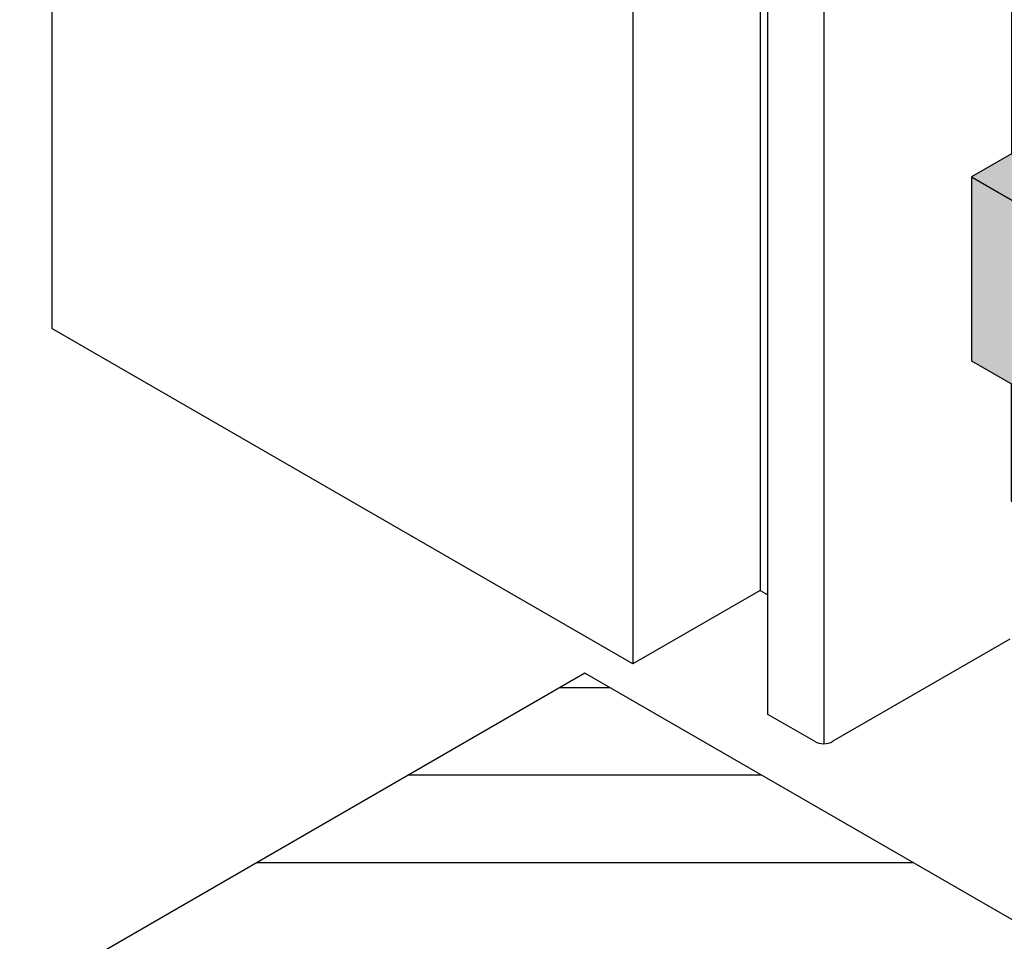
# Model space of a CAD drawing. Units: millimetres. Extents: x 135 to 6119, y 5399 to 13163.
# Drawn here: x 4694 to 4801, y 10307 to 10407 of the extents above; entities that cross this region are included whole.
import ezdxf

# ---------------------------------------------------------------- set-up
doc = ezdxf.new("R2010")
doc.units = ezdxf.units.MM
for name, color, linetype in [('ARCERINGEN', 1, 'Continuous'), ('BUITENKOZIJNEN-HOUT', 2, 'Continuous'), ('SCHETS', 2, 'Continuous')]:
    doc.layers.add(name, color=color, linetype=linetype)

# ---------------------------------------------------------------- blocks, each defined once
blk = doc.blocks.new('GELEIDEBLOKJE_V-80E')
at = {"layer": 'ARCERINGEN', "true_color": 0xf7abae}
h = blk.add_hatch(color=241, dxfattribs=at)
h.dxf.hatch_style = 1
edge = h.paths.add_edge_path()
edge.add_line((5030.114966426015, 10027.83683621979), (5030.114103933172, 10031.0662029652))
edge.add_ellipse((5040.252837194375, 10037.69040466123), major_axis=(15.3112500000002, 0), ratio=0.5773495672576648, start_angle=191.3021595993829, end_angle=213.1588320384776, ccw=False)
edge.add_line((5025.783974503529, 10034.79867346136), (5025.783974503529, 10033.33733800487))
edge.add_line((5025.783974503529, 10033.33733800487), (5023.185898292176, 10031.83734529954))
edge.add_line((5023.185898292175, 10031.83734529954), (5015.823763399972, 10036.08788619678))
edge.add_line((5015.823763399972, 10036.08788619678), (5014.091490048335, 10035.08776257464))
edge.add_line((5014.091490048335, 10035.08776257464), (5010.626955981416, 10037.08801711452))
edge.add_line((5010.626955981416, 10037.08801711452), (5002.831725899054, 10032.58746081487))
edge.add_line((5002.831725899054, 10032.58746081487), (5028.815731400952, 10017.58555176579))
edge.add_line((5028.815731400952, 10017.58555176579), (5038.343234834949, 10023.08623168757))
edge.add_line((5038.343234834949, 10023.08623168757), (5030.114966426015, 10027.83683621979))
h.paths.add_polyline_path([(5025.784264092395, 10013.89736008972), (5028.815731400952, 10012.14713736733), (5028.815731400952, 10017.58555176579), (5002.831725899054, 10032.58746081487), (5002.831725899054, 10014.88520813683), (5025.784264092395, 10001.63352181014)])
h.paths.add_polyline_path([(5002.831725899054, 10014.88520813683), (4998.501042519963, 10012.38489908148), (5024.485048021861, 9997.382990032394), (5027.516527323116, 9999.13320691148), (5024.48506001456, 10000.88342963387), (5025.784264092395, 10001.63352181014)])
edge = h.paths.add_edge_path()
edge.add_line((4998.501042519963, 10012.38489908148), (4998.501042519963, 9992.382353682566))
edge.add_line((4998.501042519963, 9992.382353682566), (5024.485048021861, 9977.38044463348))
edge.add_line((5024.485048021861, 9977.38044463348), (5024.485047948477, 9982.38108092582))
edge.add_line((5024.485047948477, 9982.38108092582), (5017.55597940122, 9986.381590244264))
edge.add_ellipse((5017.555979789516, 9991.382226328042), major_axis=(-3.062238830936621, 5.303979033923726), ratio=0.5773495672576641, start_angle=330.00012065293424, end_angle=510.0001209407596, ccw=False)
edge.add_line((5017.555979789506, 9996.382862677776), (5024.485047923356, 9992.382353598012))
edge.add_line((5024.485047923356, 9992.382353598012), (5024.485048021861, 9997.382990032394))
edge.add_line((5024.485048021861, 9997.382990032394), (4998.501042519963, 10012.38489908148))
h.paths.add_polyline_path([(5025.784264092395, 9978.130543043517), (5024.485048410788, 9977.380444408935), (5002.831725899054, 9989.882026388193), (5002.831725899054, 9977.08039733289), (5028.815731400952, 9962.078488283802), (5028.815731400952, 9967.616915409259), (5025.784264092395, 9969.36713813165)])
edge = h.paths.add_edge_path()
edge.add_line((5037.477098159132, 10003.88378992852), (5034.445630850576, 10005.63401265091))
edge.add_line((5034.445630850576, 10005.63401265091), (5034.445630850576, 10001.63350299355))
edge.add_line((5034.445630850576, 10001.63350299355), (5027.516527272958, 9997.633002632738))
edge.add_line((5027.516527272958, 9997.633002632738), (5027.516527206082, 9995.632759875984))
edge.add_line((5027.516527206082, 9995.632759875984), (5034.445630850576, 9991.632230294093))
edge.add_line((5034.445630850576, 9991.632230294093), (5034.445630850576, 9977.53043636539))
edge.add_ellipse((5029.681879133581, 9974.780096404545), major_axis=(3.368481142978908, 5.834366297369797), ratio=0.577351673050988, start_angle=185.7557891213795, end_angle=329.99993967358495, ccw=False)
edge.add_line((5034.385110246732, 9976.66526349437), (5037.412360604684, 9974.91747543546))
edge.add_ellipse((5032.713346442132, 9973.02987368215), major_axis=(3.368481142979361, 5.834366297370477), ratio=0.577351673050988, start_angle=174.2441857656821, end_angle=329.9999396735846)
edge.add_line((5037.477098159132, 9975.780213643035), (5037.477098159132, 10003.88378992852))
edge = h.paths.add_edge_path()
edge.add_line((5038.343234834949, 9974.380033641217), (5037.412360604683, 9974.91747543546))
edge.add_ellipse((5032.713346442132, 9973.02987368215), major_axis=(3.368481142979361, 5.834366297370477), ratio=0.577351673050988, start_angle=174.2441857656822, end_angle=329.99993967358466, ccw=False)
edge.add_line((5028.815731400952, 9967.616915409255), (5028.815731400952, 9962.078488283802))
edge.add_line((5028.815731400952, 9962.078488283802), (5038.343234834949, 9967.579168205586))
edge.add_line((5038.343234834949, 9967.579168205586), (5038.343234834949, 9974.380033641219))
edge = h.paths.add_edge_path()
edge.add_line((5038.343234834949, 10023.08623168757), (5028.815731400952, 10017.58555176579))
edge.add_line((5028.815731400952, 10017.58555176579), (5028.815731400952, 10012.14713736732))
edge.add_ellipse((5032.713346442135, 10011.23473539408), major_axis=(3.368481142979361, 5.834366297370477), ratio=0.5773516730509881, start_angle=329.99993967358296, end_angle=466.824800436633, ccw=False)
edge.add_ellipse((5029.681879133581, 10012.98495811647), major_axis=(3.368481142979361, 5.834366297370477), ratio=0.5773516730509881, start_angle=329.99993967358535, end_angle=343.77977631305833, ccw=False)
edge.add_ellipse((5032.713346442135, 10011.23473539408), major_axis=(3.368481142979361, 5.834366297370477), ratio=0.5773516730509881, start_angle=329.99993967358296, end_angle=466.824800436633, ccw=False)
edge.add_line((5037.477098159132, 10013.985075355), (5037.477098159132, 10003.88378992852))
edge.add_line((5037.477098159132, 10003.88378992852), (5038.343234834949, 10003.38372446964))
edge.add_line((5038.343234834949, 10003.38372446964), (5038.343234834949, 10023.08623168757))
edge = h.paths.add_edge_path()
edge.add_line((5034.445630850576, 9991.632230294093), (5024.485059078671, 9985.88151946677))
edge.add_line((5024.485059078671, 9985.88151946677), (5027.516527155924, 9984.131296300568))
edge.add_line((5027.516527155924, 9984.131296300568), (5027.516527155924, 9979.13066040439))
edge.add_line((5027.516527155924, 9979.13066040439), (5025.784264092395, 9978.130543043517))
edge.add_line((5025.784264092395, 9978.130543043517), (5025.784264092395, 9969.36713813165))
edge.add_line((5025.784264092395, 9969.36713813165), (5026.942913640937, 9968.69818987632))
edge.add_ellipse((5029.681879133581, 9974.780096404545), major_axis=(3.368481142978908, 5.834366297369797), ratio=0.577351673050988, start_angle=185.7557891213795, end_angle=321.7892369151873)
edge.add_line((5034.390267702704, 9976.662285828535), (5034.385110246732, 9976.66526349437))
edge.add_line((5034.385110246732, 9976.66526349437), (5030.901556150404, 9978.67649928005))
edge.add_ellipse((5029.681879133577, 9979.380681846294), major_axis=(1.224902233810553, 2.121587744498356), ratio=0.5773516730509881, start_angle=0, end_angle=360)
edge.add_line((5030.901556150404, 9978.67649928005), (5034.390267702704, 9976.662285828535))
edge.add_ellipse((5029.681879133581, 9974.780096404545), major_axis=(3.368481142978908, 5.834366297369797), ratio=0.577351673050988, start_angle=321.7892369151873, end_angle=329.9999396735849)
edge.add_line((5034.445630850576, 9977.53043636533), (5034.445630850576, 9991.632230294093))
edge = h.paths.add_edge_path()
edge.add_line((5034.445630850576, 10005.63401265091), (5030.901556150402, 10007.68019010847))
edge.add_ellipse((5029.681879133577, 10008.38437267472), major_axis=(1.224902233810553, 2.121587744498356), ratio=0.5773516730509881, start_angle=0, end_angle=360)
edge.add_line((5030.901556150404, 10007.68019010847), (5034.445630850576, 10005.63401265091))
edge.add_line((5034.445630850576, 10005.63401265091), (5034.445630850576, 10015.73529807744))
edge.add_ellipse((5029.681879133581, 10012.98495811647), major_axis=(3.368481142979361, 5.834366297370477), ratio=0.5773516730509881, start_angle=329.9999396735854, end_angle=343.7797763130583)
edge.add_ellipse((5032.713346442135, 10011.23473539408), major_axis=(3.368481142979361, 5.834366297370477), ratio=0.5773516730509881, start_angle=329.9999396735829, end_angle=466.8248004366331)
edge.add_line((5028.815731400953, 10012.14713736733), (5025.784264092395, 10013.89736008972))
edge.add_line((5025.784264092395, 10013.89736008972), (5025.784264092395, 10001.63352181014))
edge.add_line((5025.784264092395, 10001.63352181014), (5024.48506001456, 10000.88342963387))
edge.add_line((5024.48506001456, 10000.88342963387), (5027.516527323116, 9999.13320691148))
edge.add_line((5027.516527323116, 9999.13320691148), (5027.516527272958, 9997.633002632738))
edge.add_line((5027.516527272958, 9997.633002632738), (5034.445630850576, 10001.63350299355))
edge.add_line((5034.445630850576, 10001.63350299355), (5034.445630850576, 10005.63401265091))
edge = h.paths.add_edge_path(flags=17)
edge.add_ellipse((5032.713346442135, 10011.23473539408), major_axis=(3.368481142979361, 5.834366297370477), ratio=0.5773516730509881, start_angle=329.9999396735829, end_angle=466.8248004366331)
edge.add_ellipse((5029.681879133581, 10012.98495811647), major_axis=(3.368481142979361, 5.834366297370477), ratio=0.5773516730509881, start_angle=329.99993967358535, end_angle=343.77977631305833, ccw=False)
edge.add_line((5034.445630850576, 10015.73529807744), (5034.445630850576, 10005.63401265091))
edge.add_line((5034.445630850576, 10005.63401265091), (5037.477098159132, 10003.88378992852))
edge.add_line((5037.477098159132, 10003.88378992852), (5037.477098159132, 10013.985075355))
h.paths.add_polyline_path([(5027.516527323116, 9999.13320691148), (5024.485048021861, 9997.382990032394), (5024.485047923356, 9992.382353598012), (5027.516527155924, 9994.132569886666)])
h.paths.add_polyline_path([(5027.516527155924, 9984.131297188183), (5024.485047948477, 9982.38108092582), (5024.485048021861, 9977.38044463348), (5024.485048410788, 9977.380444408935), (5025.784264092395, 9978.130543043517), (5027.516527155924, 9979.13066040439)], flags=16)
h = blk.add_hatch(color=241, dxfattribs=at)
h.dxf.hatch_style = 1
edge = h.paths.add_edge_path()
edge.add_ellipse((5029.681879133581, 10012.98495811647), major_axis=(3.368481142979361, 5.834366297370477), ratio=0.5773516730509881, start_angle=329.9999396735854, end_angle=343.7797763130583)
edge.add_ellipse((5032.713346442135, 10011.23473539408), major_axis=(3.368481142979361, 5.834366297370477), ratio=0.5773516730509881, start_angle=329.9999396735829, end_angle=466.8248004366331)
edge.add_line((5028.815731400953, 10012.14713736733), (5025.784264092395, 10013.89736008972))
edge.add_line((5025.784264092395, 10013.89736008972), (5025.784264092395, 10001.63352181014))
edge.add_line((5025.784264092395, 10001.63352181014), (5024.48506001456, 10000.88342963387))
edge.add_line((5024.48506001456, 10000.88342963387), (5027.516527323116, 9999.13320691148))
edge.add_line((5027.516527323116, 9999.13320691148), (5027.516527272958, 9997.633002632738))
edge.add_line((5027.516527272958, 9997.633002632738), (5034.445630850576, 10001.63350299355))
edge.add_line((5034.445630850576, 10001.63350299355), (5034.445630850576, 10005.63401265091))
edge.add_line((5034.445630850576, 10005.63401265091), (5030.901556150402, 10007.68019010847))
edge.add_ellipse((5029.681879133577, 10008.38437267472), major_axis=(1.224902233810553, 2.121587744498356), ratio=0.5773516730509881, start_angle=0, end_angle=360)
edge.add_line((5030.901556150404, 10007.68019010847), (5034.445630850576, 10005.63401265091))
edge.add_line((5034.445630850576, 10005.63401265091), (5034.445630850576, 10015.73529807744))
at = {"layer": 'ARCERINGEN', "true_color": 0x000000}
h = blk.add_hatch(color=18, dxfattribs=at)
h.dxf.hatch_style = 1
edge = h.paths.add_edge_path()
edge.add_ellipse((5029.681879133577, 10008.38437267472), major_axis=(1.224902233810553, 2.121587744498356), ratio=0.5773516730509881, start_angle=0, end_angle=360)
edge = h.paths.add_edge_path()
edge.add_ellipse((5029.681879133577, 9979.380681846294), major_axis=(1.224902233810553, 2.121587744498356), ratio=0.5773516730509881, start_angle=0, end_angle=360)
edge = h.paths.add_edge_path()
edge.add_line((5034.445630850576, 9991.632230294093), (5027.516527206081, 9995.632759875984))
edge.add_line((5027.516527206082, 9995.632759875984), (5027.516527155924, 9994.132569886666))
edge.add_line((5027.516527155924, 9994.132569886666), (5024.485047923356, 9992.382353598012))
edge.add_line((5024.485047923356, 9992.382353598012), (5017.555979789505, 9996.382862677776))
edge.add_ellipse((5017.555979789516, 9991.382226328042), major_axis=(-3.062238830936621, 5.303979033923726), ratio=0.5773495672576641, start_angle=330.0001206529342, end_angle=510.0001209407595)
edge.add_line((5017.555979401221, 9986.381590244262), (5024.485047948479, 9982.381080925818))
edge.add_line((5024.485047948477, 9982.38108092582), (5027.516526387223, 9984.131296744377))
edge.add_line((5027.516526387223, 9984.131296744377), (5024.485059078671, 9985.88151946677))
edge.add_line((5024.485059078671, 9985.88151946677), (5034.445630850576, 9991.632230294093))
at = {"layer": 'ARCERINGEN', "true_color": 0xf7abae}
h = blk.add_hatch(color=241, dxfattribs=at)
h.dxf.hatch_style = 1
edge = h.paths.add_edge_path(flags=16)
edge.add_ellipse((5032.713346442132, 9973.02987368215), major_axis=(3.368481142979361, 5.834366297370477), ratio=0.577351673050988, start_angle=174.2441857656822, end_angle=329.99993967358466, ccw=False)
edge.add_line((5037.412360604684, 9974.91747543546), (5034.385110246732, 9976.66526349437))
edge.add_ellipse((5029.681879133581, 9974.780096404545), major_axis=(3.368481142978908, 5.834366297369797), ratio=0.577351673050988, start_angle=185.7557891213795, end_angle=329.99993967358495, ccw=False)
edge.add_line((5026.942913645199, 9968.698189873858), (5028.815731400942, 9967.616915409262))
edge = h.paths.add_edge_path()
edge.add_line((5038.343234834949, 9974.380033641217), (5030.901556150402, 9978.676499280047))
edge.add_ellipse((5029.681879133577, 9979.380681846294), major_axis=(1.224902233810553, 2.121587744498356), ratio=0.5773516730509881, start_angle=0, end_angle=360)
edge.add_line((5030.901556150404, 9978.67649928005), (5038.343234834949, 9974.380033641219))
edge.add_line((5038.343234834949, 9974.380033641217), (5038.343234834949, 10003.38372446964))
edge.add_line((5038.343234834949, 10003.38372446964), (5034.445630850576, 10005.63401265091))
edge.add_line((5034.445630850576, 10005.63401265091), (5034.445630850576, 10001.63350299355))
edge.add_line((5034.445630850576, 10001.63350299355), (5027.516527272958, 9997.633002632738))
edge.add_line((5027.516527272958, 9997.633002632738), (5027.516527206082, 9995.632759875984))
edge.add_line((5027.516527206082, 9995.632759875984), (5034.445630850576, 9991.632230294093))
edge.add_line((5034.445630850576, 9991.632230294093), (5024.485059078671, 9985.88151946677))
edge.add_line((5024.485059078671, 9985.88151946677), (5027.516527155924, 9984.131296300568))
edge.add_line((5027.516527155924, 9984.131296300568), (5027.516527155924, 9979.13066040439))
edge.add_line((5027.516527155924, 9979.13066040439), (5025.784264092395, 9978.130543043517))
edge.add_line((5025.784264092395, 9978.130543043517), (5025.784264092395, 9969.36713813165))
edge.add_line((5025.784264092395, 9969.36713813165), (5028.815731400952, 9967.616915409259))
edge.add_line((5028.815731400952, 9967.616915409259), (5028.815731400952, 9962.078488283802))
edge.add_line((5028.815731400952, 9962.078488283802), (5038.343234834949, 9967.579168205586))
edge.add_line((5038.343234834949, 9967.579168205586), (5038.343234834949, 9974.380033641219))
h = blk.add_hatch(color=241, dxfattribs=at)
h.dxf.hatch_style = 1
edge = h.paths.add_edge_path()
edge.add_line((5038.343234834949, 10003.38372446964), (5037.477098159132, 10003.88378992852))
edge.add_line((5037.477098159132, 10003.88378992852), (5037.477098159132, 9975.780213643035))
edge.add_ellipse((5032.713346442132, 9973.02987368215), major_axis=(3.368481142979361, 5.834366297370477), ratio=0.577351673050988, start_angle=174.2441857656822, end_angle=329.99993967358466, ccw=False)
edge.add_line((5037.412360604684, 9974.91747543546), (5038.343234834949, 9974.380033641217))
edge.add_line((5038.343234834949, 9974.380033641217), (5038.343234834949, 10003.38372446964))
edge = h.paths.add_edge_path()
edge.add_ellipse((5029.681879133581, 9974.780096404545), major_axis=(3.368481142978908, 5.834366297369797), ratio=0.577351673050988, start_angle=185.7557891213795, end_angle=329.99993967358495, ccw=False)
edge.add_line((5034.385110246732, 9976.66526349437), (5030.901556150404, 9978.67649928005))
edge.add_ellipse((5029.681879133577, 9979.380681846294), major_axis=(1.224902233810553, 2.121587744498356), ratio=0.5773516730509881, start_angle=0, end_angle=360)
edge.add_line((5030.901556150404, 9978.67649928005), (5034.385110246732, 9976.66526349437))
edge.add_ellipse((5029.681879133581, 9974.780096404545), major_axis=(3.368481142978908, 5.834366297369797), ratio=0.577351673050988, start_angle=185.7557891213795, end_angle=329.9999396735849)
edge.add_line((5034.445630850576, 9977.53043636539), (5034.445630850576, 9991.632230294093))
edge.add_line((5034.445630850576, 9991.632230294093), (5024.485059078671, 9985.88151946677))
edge.add_line((5024.485059078671, 9985.88151946677), (5027.516527155924, 9984.131296300568))
edge.add_line((5027.516527155924, 9984.131296300568), (5027.516527155924, 9979.13066040439))
edge.add_line((5027.516527155924, 9979.13066040439), (5025.784264092395, 9978.130543043517))
edge.add_line((5025.784264092395, 9978.130543043517), (5025.784264092395, 9969.36713813165))
edge.add_line((5025.784264092395, 9969.36713813165), (5026.942913645198, 9968.69818987386))
h = blk.add_hatch(color=241, dxfattribs=at)
h.dxf.hatch_style = 1
edge = h.paths.add_edge_path()
edge.add_ellipse((5029.681879133581, 9974.780096404545), major_axis=(3.368481142978908, 5.834366297369797), ratio=0.577351673050988, start_angle=185.7557891213795, end_angle=329.99993967358495, ccw=False)
edge.add_line((5034.385110246732, 9976.66526349437), (5030.901556150404, 9978.67649928005))
edge.add_ellipse((5029.681879133577, 9979.380681846294), major_axis=(1.224902233810553, 2.121587744498356), ratio=0.5773516730509881, start_angle=0, end_angle=360)
edge.add_line((5030.901556150404, 9978.67649928005), (5034.385110246732, 9976.66526349437))
edge.add_ellipse((5029.681879133581, 9974.780096404545), major_axis=(3.368481142978908, 5.834366297369797), ratio=0.577351673050988, start_angle=185.7557891213795, end_angle=329.9999396735849)
edge.add_line((5034.445630850576, 9977.53043636539), (5034.445630850576, 9991.632230294093))
edge.add_line((5034.445630850576, 9991.632230294093), (5024.485059078671, 9985.88151946677))
edge.add_line((5024.485059078671, 9985.88151946677), (5027.516527155924, 9984.131296300568))
edge.add_line((5027.516527155924, 9984.131296300568), (5027.516527155924, 9979.13066040439))
edge.add_line((5027.516527155924, 9979.13066040439), (5025.784264092395, 9978.130543043517))
edge.add_line((5025.784264092395, 9978.130543043517), (5025.784264092395, 9969.36713813165))
edge.add_line((5025.784264092395, 9969.36713813165), (5026.942913645198, 9968.69818987386))
h = blk.add_hatch(color=241, dxfattribs=at)
h.dxf.hatch_style = 1
edge = h.paths.add_edge_path()
edge.add_ellipse((5029.681879133581, 9974.780096404545), major_axis=(3.368481142978908, 5.834366297369797), ratio=0.577351673050988, start_angle=185.7557891213795, end_angle=329.99993967358495, ccw=False)
edge.add_line((5034.385110246732, 9976.66526349437), (5030.901556150404, 9978.67649928005))
edge.add_ellipse((5029.681879133577, 9979.380681846294), major_axis=(1.224902233810553, 2.121587744498356), ratio=0.5773516730509881, start_angle=0, end_angle=360)
edge.add_line((5030.901556150404, 9978.67649928005), (5034.385110246732, 9976.66526349437))
edge.add_ellipse((5029.681879133581, 9974.780096404545), major_axis=(3.368481142978908, 5.834366297369797), ratio=0.577351673050988, start_angle=185.7557891213795, end_angle=329.9999396735849)
edge.add_line((5034.445630850576, 9977.53043636539), (5034.445630850576, 9991.632230294093))
edge.add_line((5034.445630850576, 9991.632230294093), (5024.485059078671, 9985.88151946677))
edge.add_line((5024.485059078671, 9985.88151946677), (5027.516527155924, 9984.131296300568))
edge.add_line((5027.516527155924, 9984.131296300568), (5027.516527155924, 9979.13066040439))
edge.add_line((5027.516527155924, 9979.13066040439), (5025.784264092395, 9978.130543043517))
edge.add_line((5025.784264092395, 9978.130543043517), (5025.784264092395, 9969.36713813165))
edge.add_line((5025.784264092395, 9969.36713813165), (5026.942913645198, 9968.69818987386))
h = blk.add_hatch(color=241, dxfattribs=at)
h.dxf.hatch_style = 1
edge = h.paths.add_edge_path(flags=17)
edge.add_ellipse((5029.681879133581, 9974.780096404545), major_axis=(3.368481142978908, 5.834366297369797), ratio=0.577351673050988, start_angle=185.7557891213795, end_angle=329.99993967358495, ccw=False)
edge.add_line((5034.385110246732, 9976.66526349437), (5030.901556150404, 9978.67649928005))
edge.add_ellipse((5029.681879133577, 9979.380681846294), major_axis=(1.224902233810553, 2.121587744498356), ratio=0.5773516730509881, start_angle=0, end_angle=360)
edge.add_line((5030.901556150404, 9978.67649928005), (5034.385110246732, 9976.66526349437))
edge.add_ellipse((5029.681879133581, 9974.780096404545), major_axis=(3.368481142978908, 5.834366297369797), ratio=0.577351673050988, start_angle=185.7557891213795, end_angle=329.9999396735849)
edge.add_line((5034.445630850576, 9977.53043636539), (5034.445630850576, 9991.632230294093))
edge.add_line((5034.445630850576, 9991.632230294093), (5024.485059078671, 9985.88151946677))
edge.add_line((5024.485059078671, 9985.88151946677), (5027.516527155924, 9984.131296300568))
edge.add_line((5027.516527155924, 9984.131296300568), (5027.516527155924, 9979.13066040439))
edge.add_line((5027.516527155924, 9979.13066040439), (5025.784264092395, 9978.130543043517))
edge.add_line((5025.784264092395, 9978.130543043517), (5025.784264092395, 9969.36713813165))
edge.add_line((5025.784264092395, 9969.36713813165), (5026.942913645198, 9968.69818987386))
edge = h.paths.add_edge_path()
edge.add_ellipse((5032.713346442132, 9973.02987368215), major_axis=(3.368481142979361, 5.834366297370477), ratio=0.577351673050988, start_angle=174.2441857656822, end_angle=329.99993967358466, ccw=False)
edge.add_line((5037.412360604684, 9974.91747543546), (5034.385110246732, 9976.66526349437))
edge.add_ellipse((5029.681879133581, 9974.780096404545), major_axis=(3.368481142978908, 5.834366297369797), ratio=0.577351673050988, start_angle=185.7557891213795, end_angle=329.99993967358495, ccw=False)
edge.add_line((5026.942913645199, 9968.698189873858), (5028.815731400942, 9967.616915409262))
edge = h.paths.add_edge_path(flags=17)
edge.add_ellipse((5029.681879133581, 9974.780096404545), major_axis=(3.368481142978908, 5.834366297369797), ratio=0.577351673050988, start_angle=185.7557891213795, end_angle=321.7892369151873)
edge.add_line((5034.390267702704, 9976.662285828535), (5034.385110246732, 9976.66526349437))
edge.add_line((5034.385110246732, 9976.66526349437), (5030.906781367388, 9978.67348249228))
edge.add_ellipse((5029.681879133577, 9979.380681846294), major_axis=(1.224902233810553, 2.121587744498356), ratio=0.5773516730509881, start_angle=0, end_angle=269.99999999999983, ccw=False)
edge.add_ellipse((5029.681879133577, 9979.380681846294), major_axis=(1.224902233810553, 2.121587744498356), ratio=0.5773516730509881, start_angle=269.9999999999999, end_angle=360, ccw=False)
edge.add_line((5030.906781367388, 9978.67348249228), (5034.390267702704, 9976.662285828535))
edge.add_ellipse((5029.681879133581, 9974.780096404545), major_axis=(3.368481142978908, 5.834366297369797), ratio=0.577351673050988, start_angle=321.7892369151873, end_angle=329.9999396735849)
edge.add_line((5034.445630850576, 9977.53043636533), (5034.445630850576, 9991.632230294093))
edge.add_line((5034.445630850576, 9991.632230294093), (5024.485059078671, 9985.88151946677))
edge.add_line((5024.485059078671, 9985.88151946677), (5027.516527155924, 9984.131296300568))
edge.add_line((5027.516527155924, 9984.131296300568), (5027.516527155924, 9979.13066040439))
edge.add_line((5027.516527155924, 9979.13066040439), (5025.784264092395, 9978.130543043517))
edge.add_line((5025.784264092395, 9978.130543043517), (5025.784264092395, 9969.36713813165))
edge.add_line((5025.784264092395, 9969.36713813165), (5026.942913640937, 9968.69818987632))
h = blk.add_hatch(color=241, dxfattribs=at)
h.dxf.hatch_style = 1
edge = h.paths.add_edge_path()
edge.add_ellipse((5029.681879133581, 9974.780096404545), major_axis=(3.368481142978908, 5.834366297369797), ratio=0.577351673050988, start_angle=185.7557891213795, end_angle=329.99993967358495, ccw=False)
edge.add_line((5034.385110246732, 9976.66526349437), (5030.901556150404, 9978.67649928005))
edge.add_ellipse((5029.681879133577, 9979.380681846294), major_axis=(1.224902233810553, 2.121587744498356), ratio=0.5773516730509881, start_angle=0, end_angle=360)
edge.add_line((5030.901556150404, 9978.67649928005), (5034.385110246732, 9976.66526349437))
edge.add_ellipse((5029.681879133581, 9974.780096404545), major_axis=(3.368481142978908, 5.834366297369797), ratio=0.577351673050988, start_angle=185.7557891213795, end_angle=329.9999396735849)
edge.add_line((5034.445630850576, 9977.53043636539), (5034.445630850576, 9991.632230294093))
edge.add_line((5034.445630850576, 9991.632230294093), (5024.485059078671, 9985.88151946677))
edge.add_line((5024.485059078671, 9985.88151946677), (5027.516527155924, 9984.131296300568))
edge.add_line((5027.516527155924, 9984.131296300568), (5027.516527155924, 9979.13066040439))
edge.add_line((5027.516527155924, 9979.13066040439), (5025.784264092395, 9978.130543043517))
edge.add_line((5025.784264092395, 9978.130543043517), (5025.784264092395, 9969.36713813165))
edge.add_line((5025.784264092395, 9969.36713813165), (5026.942913645198, 9968.69818987386))
edge = h.paths.add_edge_path()
edge.add_ellipse((5032.713346442132, 9973.02987368215), major_axis=(3.368481142979361, 5.834366297370477), ratio=0.577351673050988, start_angle=174.2441857656822, end_angle=329.99993967358466, ccw=False)
edge.add_line((5037.412360604684, 9974.91747543546), (5034.385110246732, 9976.66526349437))
edge.add_ellipse((5029.681879133581, 9974.780096404545), major_axis=(3.368481142978908, 5.834366297369797), ratio=0.577351673050988, start_angle=185.7557891213795, end_angle=329.99993967358495, ccw=False)
edge.add_line((5026.942913645199, 9968.698189873858), (5028.815731400942, 9967.616915409262))
at = {"layer": 'ARCERINGEN', "true_color": 0xbcbbc3}
h = blk.add_hatch(color=9, dxfattribs=at)
h.dxf.hatch_style = 1
edge = h.paths.add_edge_path(flags=17)
edge.add_ellipse((5090.309052516797, 9977.981758131318), major_axis=(3.368481142978907, 5.834366297370479), ratio=0.5773516730509883, start_angle=329.9999396735795, end_angle=359.5242881438556)
edge.add_line((5093.725622708218, 9983.78755583737), (5093.628748067343, 9983.843486573356))
edge.add_ellipse((5090.309052516797, 9977.981758131318), major_axis=(3.368481142978907, 5.834366297370479), ratio=0.5773516730509883, start_angle=360.4757118561381, end_angle=509.9999396311374)
edge.add_line((5085.54530087721, 9975.231419209544), (5085.54530087721, 9937.026555486205))
edge.add_ellipse((5090.309052516797, 9939.776896419393), major_axis=(3.368481142978907, 5.834366297370479), ratio=0.5773516730509883, start_angle=149.9999396311375, end_angle=329.9999396735837)
edge.add_line((5095.072804233796, 9942.527236380283), (5095.072804233796, 9980.732098092216))
edge = h.paths.add_edge_path(flags=16)
edge.add_ellipse((5090.309052516797, 9973.381172689566), major_axis=(2.449804467621106, 4.243175488996712), ratio=0.5773516730509884, start_angle=0, end_angle=360)
edge = h.paths.add_edge_path(flags=16)
edge.add_ellipse((5090.309052516797, 9944.377481861138), major_axis=(2.449804467621106, 4.243175488996712), ratio=0.5773516730509884, start_angle=0, end_angle=360)
edge = h.paths.add_edge_path(flags=0)
edge.add_ellipse((5089.269822663993, 9973.981173783768), major_axis=(1.224902233810553, 2.121587744498356), ratio=0.5773516730509884, start_angle=0, end_angle=360)
edge = h.paths.add_edge_path(flags=0)
edge.add_ellipse((5089.269822663993, 9944.977482955339), major_axis=(1.224902233810553, 2.121587744498356), ratio=0.5773516730509884, start_angle=0, end_angle=360)
edge = h.paths.add_edge_path()
edge.add_ellipse((5090.309052516797, 9977.981758131318), major_axis=(3.368481142978907, 5.834366297370479), ratio=0.5773516730509883, start_angle=360.47571185613816, end_angle=509.9999396311375, ccw=False)
edge.add_line((5093.628748067342, 9983.843486573356), (5091.127222158034, 9985.287746742279))
edge.add_ellipse((5087.710651966609, 9979.481949036228), major_axis=(3.368481142978907, 5.834366297370479), ratio=0.5773516730509883, start_angle=359.5242881437889, end_angle=509.9999396735794)
edge.add_line((5082.946900249608, 9976.731609075303), (5082.946900249608, 9938.526747363425))
edge.add_ellipse((5087.710651966609, 9941.2770873243), major_axis=(3.368481142978907, 5.834366297370479), ratio=0.5773516730509883, start_angle=149.999939673582, end_angle=178.1419203315214)
edge.add_line((5084.158501326454, 9935.561014246648), (5086.694902794212, 9934.096618615711))
edge.add_ellipse((5090.309052516797, 9939.776896419393), major_axis=(3.368481142978907, 5.834366297370479), ratio=0.5773516730509883, start_angle=149.9999396311375, end_angle=329.9999396735837, ccw=False)
edge.add_line((5085.54530087721, 9937.026555486205), (5085.54530087721, 9975.231419209542))
h = blk.add_hatch(color=9, dxfattribs=at)
h.dxf.hatch_style = 1
edge = h.paths.add_edge_path(flags=16)
edge.add_ellipse((5090.309052516797, 9973.381172689566), major_axis=(2.449804467621106, 4.243175488996712), ratio=0.5773516730509884, start_angle=0, end_angle=360)
edge.add_line((5087.869698483148, 9974.78953782206), (5088.050145647168, 9974.685356350015))
edge.add_ellipse((5089.269822663993, 9973.981173783768), major_axis=(1.224902233810553, 2.121587744498356), ratio=0.5773516730509884, start_angle=0, end_angle=360)
edge.add_line((5088.050145647168, 9974.685356350015), (5087.869698483148, 9974.78953782206))
edge = h.paths.add_edge_path()
edge.add_ellipse((5090.309052516797, 9977.981758131318), major_axis=(3.368481142978907, 5.834366297370479), ratio=0.5773516730509883, start_angle=329.9999396735795, end_angle=359.5242881438556)
edge.add_ellipse((5090.309052516797, 9977.981758131318), major_axis=(3.368481142978907, 5.834366297370479), ratio=0.5773516730509883, start_angle=360.47571185613816, end_angle=509.9999396311375, ccw=False)
edge.add_line((5085.54530087721, 9975.231419209544), (5085.54530087721, 9947.127841840256))
edge.add_line((5085.54530087721, 9947.127841840256), (5087.869698483147, 9945.785846993631))
edge.add_ellipse((5090.309052516797, 9944.377481861138), major_axis=(2.449804467621106, 4.243175488996712), ratio=0.5773516730509884, start_angle=0, end_angle=360)
edge.add_line((5087.82744438893, 9945.810242465617), (5085.54530087721, 9947.127841840254))
edge.add_line((5085.54530087721, 9947.127841840256), (5085.54530087721, 9937.026555486205))
edge.add_ellipse((5090.309052516797, 9939.776896419393), major_axis=(3.368481142978907, 5.834366297370479), ratio=0.5773516730509883, start_angle=149.9999396311375, end_angle=329.9999396735837)
edge.add_line((5095.072804233796, 9942.527236380283), (5095.072804233796, 9980.732098092216))
h = blk.add_hatch(color=9, dxfattribs=at)
h.dxf.hatch_style = 1
edge = h.paths.add_edge_path()
edge.add_ellipse((5090.309052516797, 9939.776896419393), major_axis=(3.368481142978907, 5.834366297370479), ratio=0.5773516730509883, start_angle=149.9999396311375, end_angle=329.9999396735837)
edge.add_line((5095.072804233796, 9942.527236380283), (5095.072804233796, 9980.732098092216))
edge.add_ellipse((5090.309052516797, 9977.981758131318), major_axis=(3.368481142978907, 5.834366297370479), ratio=0.5773516730509883, start_angle=329.9999396735795, end_angle=359.5242881438556)
edge.add_line((5093.725622708218, 9983.78755583737), (5093.628748067343, 9983.843486573356))
edge.add_ellipse((5090.309052516797, 9977.981758131318), major_axis=(3.368481142978907, 5.834366297370479), ratio=0.5773516730509883, start_angle=360.4757118561381, end_angle=509.9999396311374)
edge.add_line((5085.54530087721, 9975.231419209544), (5085.54530087721, 9937.026555486205))
edge = h.paths.add_edge_path(flags=16)
edge.add_ellipse((5090.309052516797, 9944.377481861138), major_axis=(2.449804467621106, 4.243175488996712), ratio=0.5773516730509884, start_angle=0, end_angle=360)
edge = h.paths.add_edge_path(flags=0)
edge.add_ellipse((5089.269822663993, 9944.977482955339), major_axis=(1.224902233810553, 2.121587744498356), ratio=0.5773516730509884, start_angle=0, end_angle=360)
edge = h.paths.add_edge_path(flags=16)
edge.add_ellipse((5090.309052516797, 9973.381172689566), major_axis=(2.449804467621106, 4.243175488996712), ratio=0.5773516730509884, start_angle=0, end_angle=360)
edge = h.paths.add_edge_path(flags=0)
edge.add_ellipse((5089.269822663993, 9973.981173783768), major_axis=(1.224902233810553, 2.121587744498356), ratio=0.5773516730509884, start_angle=0, end_angle=360)
h = blk.add_hatch(color=9, dxfattribs=at)
h.dxf.hatch_style = 1
edge = h.paths.add_edge_path()
edge.add_ellipse((5090.309052516797, 9973.381172689566), major_axis=(2.449804467621106, 4.243175488996712), ratio=0.5773516730509884, start_angle=0, end_angle=360)
edge.add_line((5087.869698483148, 9974.78953782206), (5088.050145647168, 9974.685356350015))
edge.add_ellipse((5089.269822663993, 9973.981173783768), major_axis=(1.224902233810553, 2.121587744498356), ratio=0.5773516730509884, start_angle=0, end_angle=360)
edge.add_line((5088.050145647168, 9974.685356350015), (5087.869698483148, 9974.78953782206))
h = blk.add_hatch(color=9, dxfattribs=at)
h.dxf.hatch_style = 1
edge = h.paths.add_edge_path()
edge.add_ellipse((5090.309052516797, 9973.381172689566), major_axis=(2.449804467621106, 4.243175488996712), ratio=0.5773516730509884, start_angle=0, end_angle=360)
edge.add_line((5087.869698483148, 9974.78953782206), (5088.050145647168, 9974.685356350015))
edge.add_ellipse((5089.269822663993, 9973.981173783768), major_axis=(1.224902233810553, 2.121587744498356), ratio=0.5773516730509884, start_angle=0, end_angle=360)
edge.add_line((5088.050145647168, 9974.685356350015), (5087.869698483148, 9974.78953782206))
h = blk.add_hatch(color=9, dxfattribs=at)
h.dxf.hatch_style = 1
edge = h.paths.add_edge_path()
edge.add_ellipse((5090.309052516797, 9973.381172689566), major_axis=(2.449804467621106, 4.243175488996712), ratio=0.5773516730509884, start_angle=0, end_angle=360)
edge.add_line((5087.869698483148, 9974.78953782206), (5088.050145647168, 9974.685356350015))
edge.add_ellipse((5089.269822663993, 9973.981173783768), major_axis=(1.224902233810553, 2.121587744498356), ratio=0.5773516730509884, start_angle=0, end_angle=360)
edge.add_line((5088.050145647168, 9974.685356350015), (5087.869698483148, 9974.78953782206))
at = {"layer": 'ARCERINGEN', "true_color": 0xf7abae}
h = blk.add_hatch(color=241, dxfattribs=at)
h.dxf.hatch_style = 1
edge = h.paths.add_edge_path()
edge.add_ellipse((5032.713346442132, 9973.02987368215), major_axis=(3.368481142979361, 5.834366297370477), ratio=0.577351673050988, start_angle=174.2441857656822, end_angle=329.99993967358466, ccw=False)
edge.add_line((5037.412360604684, 9974.91747543546), (5034.385110246732, 9976.66526349437))
edge.add_ellipse((5029.681879133581, 9974.780096404545), major_axis=(3.368481142978908, 5.834366297369797), ratio=0.577351673050988, start_angle=185.7557891213795, end_angle=329.99993967358495, ccw=False)
edge.add_line((5026.942913645199, 9968.698189873858), (5028.815731400942, 9967.616915409262))
at = {"layer": 'ARCERINGEN', "true_color": 0x000000}
h = blk.add_hatch(color=18, dxfattribs=at)
h.dxf.hatch_style = 1
edge = h.paths.add_edge_path()
edge.add_ellipse((5089.269822663993, 9973.981173783768), major_axis=(1.224902233810553, 2.121587744498356), ratio=0.5773516730509884, start_angle=0, end_angle=360)
edge = h.paths.add_edge_path()
edge.add_ellipse((5089.269822663993, 9944.977482955339), major_axis=(1.224902233810553, 2.121587744498356), ratio=0.5773516730509884, start_angle=0, end_angle=360)
at = {"layer": 'ARCERINGEN', "true_color": 0xbcbbc3}
h = blk.add_hatch(color=9, dxfattribs=at)
h.dxf.hatch_style = 1
edge = h.paths.add_edge_path()
edge.add_ellipse((5090.309052516797, 9944.377481861138), major_axis=(2.449804467621106, 4.243175488996712), ratio=0.5773516730509884, start_angle=0, end_angle=360)
edge.add_line((5087.869698483148, 9945.785846993631), (5088.050145647168, 9945.681665521586))
edge.add_ellipse((5089.269822663993, 9944.977482955339), major_axis=(1.224902233810553, 2.121587744498356), ratio=0.5773516730509884, start_angle=0, end_angle=360)
edge.add_line((5088.050145647168, 9945.681665521586), (5087.869698483148, 9945.785846993631))
h = blk.add_hatch(color=9, dxfattribs=at)
h.dxf.hatch_style = 1
edge = h.paths.add_edge_path(flags=17)
edge.add_ellipse((5090.309052516797, 9944.377481861138), major_axis=(2.449804467621106, 4.243175488996712), ratio=0.5773516730509884, start_angle=0, end_angle=360)
edge.add_line((5087.869698483148, 9945.785846993631), (5088.050145647168, 9945.681665521586))
edge.add_ellipse((5089.269822663993, 9944.977482955339), major_axis=(1.224902233810553, 2.121587744498356), ratio=0.5773516730509884, start_angle=0, end_angle=360)
edge.add_line((5088.050145647168, 9945.681665521586), (5087.869698483148, 9945.785846993631))
edge = h.paths.add_edge_path(flags=17)
edge.add_ellipse((5090.309052516797, 9944.377481861138), major_axis=(2.449804467621106, 4.243175488996712), ratio=0.5773516730509884, start_angle=0, end_angle=360)
edge.add_line((5087.869698483148, 9945.785846993631), (5088.044920430184, 9945.684682309355))
edge.add_ellipse((5089.269822663993, 9944.977482955339), major_axis=(1.224902233810553, 2.121587744498356), ratio=0.5773516730509884, start_angle=0, end_angle=89.99999999999989, ccw=False)
edge.add_ellipse((5089.269822663993, 9944.977482955339), major_axis=(1.224902233810553, 2.121587744498356), ratio=0.5773516730509884, start_angle=89.99999999999989, end_angle=360, ccw=False)
edge.add_line((5088.044920430183, 9945.684682309353), (5087.869698483148, 9945.78584699363))
h = blk.add_hatch(color=9, dxfattribs=at)
h.dxf.hatch_style = 1
edge = h.paths.add_edge_path()
edge.add_ellipse((5090.309052516797, 9939.776896419393), major_axis=(3.368481142978907, 5.834366297370479), ratio=0.5773516730509883, start_angle=149.9999396311375, end_angle=178.1419203314506, ccw=False)
edge.add_line((5085.545300799799, 9937.0265564632), (5084.158501262511, 9935.561014305586))
edge.add_ellipse((5087.710651966609, 9941.2770873243), major_axis=(3.368481142978907, 5.834366297370479), ratio=0.5773516730509883, start_angle=149.999939673582, end_angle=178.1419203315214)
edge.add_line((5084.158501326454, 9935.561014246648), (5086.756901876629, 9934.06082334175))
edge = h.paths.add_edge_path()
edge.add_ellipse((5090.309052516797, 9939.776896419393), major_axis=(3.368481142978907, 5.834366297370479), ratio=0.5773516730509883, start_angle=149.9999396311375, end_angle=178.1419203314506)
edge.add_line((5086.756901876632, 9934.060823341748), (5085.545300799799, 9937.0265564632))
for p, q in [((5010.626955981416, 10037.08801711452), (5002.831725899054, 10032.58746081487)), ((5014.091490048335, 10035.08776257464), (5010.626955981416, 10037.08801711452)), ((5015.823763399972, 10036.08788619678), (5014.091490048335, 10035.08776257464)), ((5023.185898292175, 10031.83734529954), (5015.823763399972, 10036.08788619678)), ((5025.783974503529, 10033.33733800487), (5025.783974503529, 10034.79867346136)), ((5002.831725899054, 10032.58746081487), (5028.815731400952, 10017.58555176579)), ((5025.783974503529, 10033.33733800487), (5023.185898292175, 10031.83734529954)), ((5030.114103933172, 10031.0662029652), (5030.114966426015, 10027.83683621979)), ((5038.343234834949, 10023.08623168757), (5030.114966426015, 10027.83683621979)), ((5028.815731400952, 10017.58555176579), (5038.343234834949, 10023.08623168757))]:
    blk.add_line(p, q)
for points in [[(5002.831725899054, 10032.58746081487), (5002.831725899054, 10014.88520813683), (4998.501042519963, 10012.38489908148), (4998.501042519963, 9992.382353682566), (5024.485048021861, 9977.38044463348), (5024.485047948477, 9982.38108092582), (5017.555979814637, 9986.381590005574)], [(5028.815731400952, 10017.58555176579), (5028.815731400952, 10012.14713736733), (5025.784264092395, 10013.89736008972), (5028.815731400952, 10012.14713736733)], [(5027.516529758346, 9997.633004067671), (5034.445630850576, 10001.63350299355), (5034.445630850576, 10015.73529807736)], [(5027.516527323116, 9999.13320691148), (5027.516527155924, 9994.132569886666), (5024.485047923356, 9992.382353598012), (5024.485048021861, 9997.382990032394), (5027.516527323116, 9999.13320691148), (5024.48506001456, 10000.88342963387), (5025.784264092395, 10001.63352181014), (5002.831725899054, 10014.88520813683)], [(5025.784264092395, 10013.89736008972), (5025.784264092395, 10001.63352181014)], [(5037.477098159132, 10013.98507535497), (5037.477098159132, 9975.780213643044)], [(4998.501042519963, 10012.38489908148), (5024.485048021861, 9997.382990032394)], [(5017.555979789516, 9996.382862677769), (5024.485047923356, 9992.382353598012)], [(5034.445630850576, 9991.632230294093), (5027.516527067806, 9995.632759955817)], [(5024.485047948477, 9982.38108092582), (5027.516526387223, 9984.131296744377), (5024.485059078671, 9985.88151946677), (5034.445630850576, 9991.632230294093), (5034.445630850576, 9977.530436365436)], [(5002.831725899054, 9977.08039733289), (5002.831725899054, 9989.88202638127)], [(5091.127222158025, 9985.28774674228), (5093.725622708214, 9983.787555837373)], [(5027.516527155924, 9984.13129617654), (5027.516527155924, 9979.13066040439), (5024.485048717178, 9977.380444585826)], [(5095.072804233796, 9980.732098092209), (5095.072804233796, 9942.527236380283)], [(5028.815731400952, 9962.078488283802), (5028.815731400952, 9967.616915409259), (5025.784264092395, 9969.36713813165), (5025.784264092395, 9978.130543973119)], [(5082.946900249608, 9976.731609075328), (5082.946900249608, 9938.526747363405)], [(5085.54530087721, 9975.231418219819), (5085.54530087721, 9937.026556507893)], [(5084.158501249036, 9935.561014291345), (5086.756901876639, 9934.060823341742)]]:
    blk.add_lwpolyline(points)
for points in [[(5038.343234834949, 9967.579168205586), (5028.815731400952, 9962.078488283802), (5038.343234834949, 9967.579168205586), (5038.343234834949, 10023.08623168757)], [(5028.815731400952, 9962.078488283802), (5002.831725899054, 9977.08039733289)]]:
    blk.add_lwpolyline(points, close=True)
for centre, major_axis, ratio, start_param, end_param in [((5040.252837194375, 10037.69040466123), (15.3112500000002, 0), 0.5773495672576648, 3.474848001032022, 3.988670861292789), ((5032.713346442135, 10011.23473539408), (3.368481142979362, 5.834366297370477), 0.577351673050988, 5.497787143783036, 8.026825059033563), ((5029.681879133581, 10012.98495811647), (3.368481142979362, 5.834366297370477), 0.577351673050988, 5.497787143783084, 5.816447223742612), ((5017.555979789516, 9991.382226328042), (-3.062238830936621, 5.303979033923726), 0.5773495672576641, 5.497788967451763, 8.639381626842209), ((5029.681879133581, 9974.780096404545), (3.368481142978908, 5.834366297369797), 0.577351673050988, 3.314435334456011, 5.497787143783076), ((5032.713346442132, 9973.02987368215), (3.368481142979361, 5.834366297370477), 0.577351673050988, 2.96874922853139, 5.497787143783071)]:
    blk.add_ellipse(centre, major_axis=major_axis, ratio=ratio, start_param=start_param, end_param=end_param)
for centre in [(5029.681879133577, 10008.38437267472), (5029.681879133577, 9979.380681846294)]:
    blk.add_ellipse(centre, major_axis=(1.224902233810553, 2.121587744498356), ratio=0.577351673050988)
at = {"color": 7}
for centre, start_param, end_param in [((5087.710651966609, 9979.481949036228), 6.268805238600823, 8.639379797372762), ((5090.309052516797, 9977.981758131318), 6.297565375756144, 8.639379796517414), ((5090.309052516797, 9977.981758131318), 5.497787143782969, 6.268805238602837), ((5090.309052516797, 9939.776896419393), 2.356194489337827, 5.497787143783051), ((5087.710651966609, 9941.2770873243), 2.356194490193225, 3.085462384914631)]:
    blk.add_ellipse(centre, major_axis=(3.368481142978907, 5.834366297370479), ratio=0.5773516730509884, start_param=start_param, end_param=end_param, dxfattribs=at)
for centre, major_axis in [((5090.309052516797, 9973.381172689566), (2.449804467621106, 4.243175488996712)), ((5089.269822663993, 9973.981173783768), (1.224902233810553, 2.121587744498356)), ((5090.309052516797, 9944.377481861138), (2.449804467621106, 4.243175488996712)), ((5089.269822663993, 9944.977482955339), (1.224902233810553, 2.121587744498356))]:
    blk.add_ellipse(centre, major_axis=major_axis, ratio=0.5773516730509884, dxfattribs=at)
at = {"layer": 'SCHETS'}
for points in [[(5029.681879133577, 10008.38437267472), (5089.269822663993, 9973.981173783768)], [(5029.681879133577, 9979.380681846294), (5089.269822663993, 9944.977482955339)]]:
    blk.add_lwpolyline(points, dxfattribs=at)

msp = doc.modelspace()

# ---------------------------------------------------------------- hatches: boundary and pattern name
at = {"layer": 'ARCERINGEN', "lineweight": -2}
h = msp.add_hatch(dxfattribs=at)
h.set_pattern_fill('ANSI31', color=256, scale=3)
h.set_pattern_definition([(45, (-1, 0), (-6.735192090801865, 6.735192090801865), [])])
h.paths.add_polyline_path([(4746.416436227435, 11158.43663535428), (4737.756145924854, 11163.43665629173), (4737.756145924854, 11146.43658510438), (4733.426000773563, 11148.93659557311), (4733.426000773563, 11082.93631919869), (4737.756145924854, 11080.43630872996), (4737.756145924854, 11063.43623754261), (4738.622174955111, 11061.93623126137), (4743.821623246766, 11058.93432839055, 0.0158052782194981), (4744.004420364135, 11058.83649417392, 0.0509859213977724), (4744.506480849941, 11058.64606623835, 0.3092608902116365), (4746.323654453734, 11059.69522618189, 0.0509852982828741), (4746.40976566597, 11060.22523705703, 0.016092131794641), (4746.416436227435, 11060.43622498014)])
h.paths.add_polyline_path([(4638.162807445158, 11137.93654951071), (4638.162807445158, 11119.93647413586), (4646.82309774774, 11114.93645319841), (4736.890116894596, 11062.93623544886), (4737.756145924854, 11063.43623754261), (4737.756145924854, 11080.43630872996), (4733.426000773563, 11082.93631919869)])
h.paths.add_polyline_path([(4646.82309774774, 11193.93678401022), (4633.832662293865, 11201.4368154164), (4633.832662293865, 11193.43678191647), (4612.181936537409, 11205.93683426011), (4612.181936537409, 11213.93686776004), (4564.547066060013, 11241.43887305298, 0.0252977067877216), (4564.251679295388, 11241.58982653268, 0.0414313592463297), (4563.839150998036, 11241.73317372592, 0.0672601740281336), (4563.344710603661, 11241.7904867779, 0.0571834522526869), (4563.023278523091, 11241.74572769871, 0.0672386121075751), (4562.713199940744, 11241.61895557203, 0.0672310408051989), (4562.448404232986, 11241.41382456834, 0.0571835179994655), (4562.248925299042, 11241.15783610355, 0.0672602902085284), (4562.051339069269, 11240.70098181158, 0.0414314752559544), (4561.969216786251, 11240.27204769491, 0.0255861362469353), (4561.952252782433, 11239.93697663481), (4561.952252782433, 11178.93672119784, 0.0255202402055991), (4561.972618439589, 11178.55006977644, 0.0337326810241124), (4562.079619893128, 11177.93539317673, 0.0325024316504101), (4562.298614884954, 11177.23985468864, 0.0382993781332884), (4562.713218769252, 11176.37604355519, 0.0382985715261691), (4563.253988427026, 11175.58509771094, 0.0325020050198504), (4563.746838555686, 11175.04767844563, 0.033733761049006), (4564.225678866799, 11174.64766081904, 0.0263172150149696), (4564.560817178535, 11174.43065327909), (4567.148426963983, 11172.9366960729), (4569.039679698129, 11177.84480592268), (4573.917464532419, 11175.02861553556), (4575.808717266565, 11167.93667513544), (4587.9342150602, 11160.93601572023, 0.0252982762119764), (4588.032679339289, 11160.88569700722, 0.0414318602574291), (4588.170189758844, 11160.83791477986, 0.0672606761022653), (4588.335003430444, 11160.8188112938, 0.057183733648585), (4588.442147308537, 11160.83373172411, 0.0672311386228804), (4588.545495875606, 11160.87598377223, 0.0672385141467532), (4588.633771205214, 11160.94436760161, 0.0571772142533057), (4588.700257071034, 11161.02968693467, 0.0672638050421866), (4588.766123562699, 11161.18197801156, 0.041432331252856), (4588.79349829688, 11161.32495987354, 0.0255855400312534), (4588.799152720439, 11161.43664791678), (4588.799152720439, 11177.43671491661), (4644.228284767012, 11145.43469060857, 0.0252982760747803), (4644.523677602638, 11145.28373447027, 0.0414318604423798), (4644.936208863088, 11145.14038778741, 0.067260675933867), (4645.430649876651, 11145.08307732926, 0.0571837338650415), (4645.752081512152, 11145.12783862023, 0.0672311385988292), (4646.062127213239, 11145.25459476457, 0.0672385141470068), (4646.326953202064, 11145.4597462527, 0.0571772142632985), (4646.526410799554, 11145.71570425194, 0.0672638047151265), (4646.724010273886, 11146.17257748028, 0.041432331420566), (4646.806134477004, 11146.6015230679, 0.0255855400718046), (4646.82309774774, 11146.93658719813)])
h.paths.add_polyline_path([(4612.181936537411, 11235.93695988485), (4612.181936537411, 11205.93683426011), (4633.832662293865, 11193.43678191647), (4633.832662293865, 11201.4368154164), (4646.82309774774, 11193.93678401022), (4694.454694411943, 11166.43666885421), (4694.454694411943, 11171.43668979166), (4737.756145924854, 11146.43658510438), (4737.756145924854, 11163.43665629173)])
h.paths.add_polyline_path([(4902.416549614137, 9974.856272348567), (4928.329237199403, 9974.856272348567), (4928.329237199403, 9983.099110002046), (4902.416549614137, 9983.099110002046)], flags=9)
h.paths.add_polyline_path([(4800.17755452911, 10028.93413012498), (4822.618600258279, 10015.97778633235), (4826.740019085018, 10023.11629313953), (4804.298973355849, 10036.07263693216)], flags=9)
h.paths.add_polyline_path([(4914.371888525355, 10688.07007515745), (4950.90394855264, 10688.07007515745), (4950.90394855264, 10710.43433163767), (4914.371888525355, 10710.43433163767)], flags=9)
h.paths.add_polyline_path([(4688.380164951747, 10588.35211646328), (4688.380164951747, 10597.95211646328), (4679.731636814325, 10597.95211646328), (4679.731636814325, 10588.35211646328)], flags=9)
h.paths.add_polyline_path([(4874.834685999791, 9694.675150062347), (4889.544121575666, 9703.167646651706), (4883.361993335558, 9713.87540686248), (4868.652557759682, 9705.382910273122)], flags=9)
h.paths.add_polyline_path([(4589.51337978145, 9817.453631863498), (4625.547066389457, 9796.64957320047), (4625.547066389457, 9813.915713199505), (4589.51337978145, 9834.719771862534)], flags=25)
h.paths.add_polyline_path([(4589.514829766946, 9803.646757628778), (4656.327567262183, 9765.072405650606), (4656.327567262183, 9782.338545649643), (4589.514829766946, 9820.912897627813)], flags=9)
h.paths.add_polyline_path([(4589.500088122797, 9829.213638674752), (4650.265120930965, 9794.130930625639), (4650.265120930965, 9811.397070624675), (4589.500088122797, 9846.479778673787)], flags=9)
h.paths.add_polyline_path([(4700.827008000326, 9697.279522247189), (4712.085338249526, 9690.77952224719), (4716.585338249525, 9698.57375088125), (4705.327008000326, 9705.073750881253)], flags=9)
h = msp.add_hatch(dxfattribs=at)
h.set_pattern_fill('ANSI31', color=256, scale=3, angle=135)
h.set_pattern_definition([(180, (-1, 0), (-9e-16, -9.524999999999999), [])])
h.paths.add_polyline_path([(4755.08159880821, 10336.19204829745), (4697.057896754653, 10302.69204829745), (4760.277751230915, 10266.19204829745), (4774.134157691467, 10274.19204829745), (4779.330310114174, 10271.19204829745), (4775.866208499035, 10266.19204829745), (4781.062360921742, 10263.19204829745), (4802.712996016353, 10275.69204829745), (4803.059406177869, 10275.49204829745), (4813.105300861769, 10269.69204829745), (4841.684139186654, 10286.19204829745)])

# ---------------------------------------------------------------- linework, layer by layer
at = {"layer": 'BUITENKOZIJNEN-HOUT'}
for p, q in [((4760.277770732222, 10600.6521164633), (4760.277770732293, 10337.19203450057)), ((4697.057916255961, 10569.1521164633), (4697.057916256031, 10373.69203450073)), ((4774.134177192624, 10479.19203450037), (4774.134177192553, 10345.1920345004)), ((4775.00020259646, 10331.69203450026), (4775.00020259646, 10471.69203450034)), ((4781.062380422951, 10468.50143557733), (4781.062380422951, 10328.50143557725)), ((4760.277770732293, 10337.19203450073), (4697.057916256031, 10373.69203450073)), ((4774.134177192845, 10345.19203450057), (4760.277770732293, 10337.19203450057)), ((4774.134177192692, 10345.19203450032), (4775.000202596497, 10344.69203450031)), ((4775.000202596497, 10331.69203450024), (4775.000202596497, 10344.69203450031)), ((4801.32739102609, 10339.89204382735), (4782.062380423549, 10328.76938477003)), ((4755.08159880821, 10336.19204829745), (4697.057896754653, 10302.69204829745)), ((4866.798875896402, 10271.69204829745), (4755.08159880821, 10336.19204829745)), ((4780.06238042295, 10328.76938476968), (4775.00020259646, 10331.69203450026))]:
    msp.add_line(p, q, dxfattribs=at)
msp.add_arc((4781.062380422951, 10330.50143557725), 2, 239.9999999999896, 300.0000000198083, dxfattribs=at)

# ---------------------------------------------------------------- block references
at = {"lineweight": -2}
msp.add_blockref('GELEIDEBLOKJE_V-80E', (-201.3337051963936, 377.8046798742198), dxfattribs=at)

doc.saveas('drawing.dxf')
